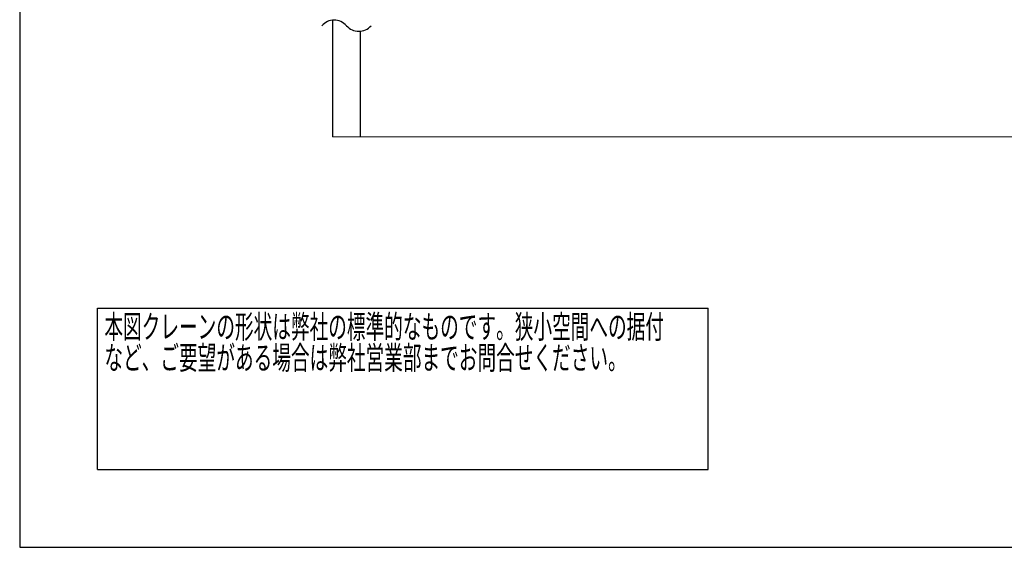
# Model space of a CAD drawing. Units: millimetres. Extents: x -185 to 185, y -134 to 137.
# Drawn here: x -185 to -58, y -134 to -66 of the extents above; entities that cross this region are included whole.
import ezdxf
from ezdxf.enums import TextEntityAlignment as Align

# ---------------------------------------------------------------- set-up
doc = ezdxf.new("R2010")
doc.units = ezdxf.units.MM
doc.header["$LTSCALE"] = 0.25
doc.layers.add('Layer0016', color=7, linetype='Continuous')
doc.styles.add('dcStyle0', font='txt.shx', dxfattribs={"width": 0.705882, "bigfont": 'bigfont'})

# ---------------------------------------------------------------- blocks, each defined once
blk = doc.blocks.new('DC_GROUP_HSOU2813-R0_52')
at = {"color": 2, "linetype": 'Continuous', "lineweight": 25}
for p, q in [((-175, -102.7), (-96.4, -102.7)), ((-175, -123.5), (-175, -102.7)), ((-96.4, -123.5), (-96.4, -102.7)), ((-175, -123.5), (-96.4, -123.5))]:
    blk.add_line(p, q, dxfattribs=at)
at = {"color": 2, "style": 'dcStyle0'}
for s, width, p, p2 in [('本図クレーンの形状は弊社の標準的なものです。狭小空間への据付', 0.938547, (-174.1, -106.6), (-102.1, -106.6)), ('など、ご要望がある場合は弊社営業部までお問合せください。', 0.938922, (-174.1, -110.6), (-106.9, -110.6))]:
    blk.add_text(s, height=3, dxfattribs=dict(at, width=width)).set_placement(p, p2, align=Align.FIT)

msp = doc.modelspace()

# ---------------------------------------------------------------- linework, layer by layer
at = {"color": 4, "linetype": 'Continuous', "lineweight": 25}
for p, q in [((-185, 133.5), (-185, -133.5)), ((-185, -133.5), (185, -133.5))]:
    msp.add_line(p, q, dxfattribs=at)
at = {"layer": 'Layer0016', "color": 8, "linetype": 'Continuous', "lineweight": 25}
for p, q in [((-144.741, -65.654), (-144.741, -80.648)), ((-141.17, -80.648), (-141.17, -67.07))]:
    msp.add_line(p, q, dxfattribs=at)
at = {"layer": 'Layer0016', "color": 8, "linetype": 'Continuous', "lineweight": 13}
msp.add_line((-144.741, -80.648), (55.259, -80.648), dxfattribs=at)
at = {"layer": 'Layer0016', "color": 8, "linetype": 'Continuous', "lineweight": 25}
for centre, start, end in [((-144.544, -67.763), 41.40956, 138.59044), ((-141.367, -64.961), 221.40956, 318.59044)]:
    msp.add_arc(centre, 2.118, start, end, dxfattribs=at)

# ---------------------------------------------------------------- block references
at = {"linetype": 'Continuous'}
msp.add_blockref('DC_GROUP_HSOU2813-R0_52', (0, 0), dxfattribs=at)

doc.saveas('drawing.dxf')
